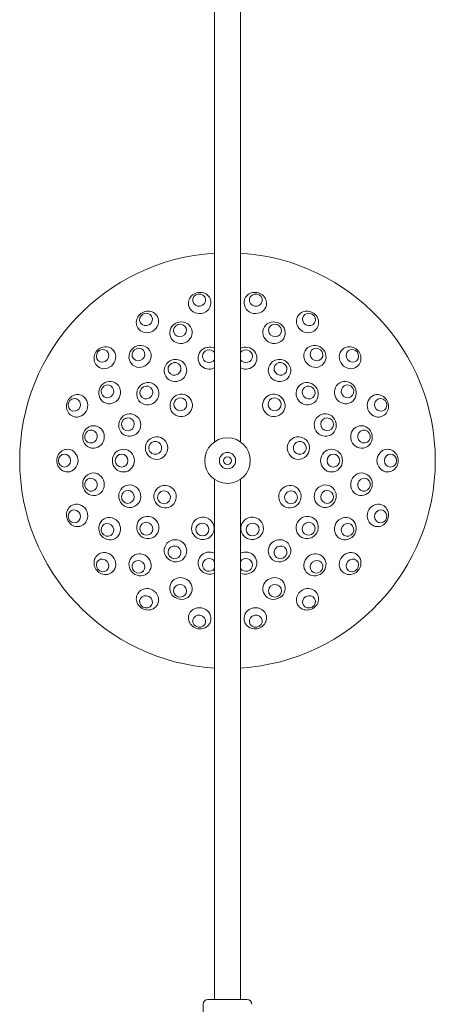
# Model space of a CAD drawing. Units: millimetres. Extents: x 1500 to 30375, y -1217 to 20522.
# Drawn here: x 19298 to 19553, y 8235 to 8839 of the extents above; entities that cross this region are included whole.
import ezdxf

# ---------------------------------------------------------------- set-up
doc = ezdxf.new("R2010")
doc.units = ezdxf.units.MM
doc.header["$LTSCALE"] = 75
doc.layers.add('Visible (ISO)', color=7, linetype='Continuous', lineweight=18)

msp = doc.modelspace()

# ---------------------------------------------------------------- linework, layer by layer
at = {"layer": 'Visible (ISO)'}
for p, q in [((19417.31, 9137.59), (19417.31, 8580.06)), ((19433.31, 9137.59), (19433.31, 8580.06)), ((19417.31, 8557.09), (19417.31, 8238.07)), ((19433.31, 8557.09), (19433.31, 8238.07)), ((19413.31, 8238.07), (19437.31, 8238.07)), ((19410.31, 8211.07), (19410.31, 8235.07))]:
    msp.add_line(p, q, dxfattribs=at)
for radius in [14, 5, 2.4]:
    msp.add_circle((19425.31, 8568.57), radius, dxfattribs=at)
for centre, radius, start, end in [((19425.31, 8568.57), 127.5, 93.59739, 266.40261), ((19425.31, 8568.57), 127.5, 273.59739, 86.40261), ((19413.31, 8235.07), 3, 90, 180), ((19437.31, 8235.07), 3, 0, 90)]:
    msp.add_arc(centre, radius, start, end, dxfattribs=at)
for centre, major_axis, ratio, start_param, end_param in [((19408.25, 8665.29), (6.83, 1.2), 0.936132, 6.265269, 9.442694), ((19442.36, 8665.29), (6.83, -1.2), 0.936132, 6.265269, 9.442694), ((19408.25, 8665.29), (6.83, 1.2), 0.936132, 3.159509, 6.265269), ((19442.36, 8665.29), (6.83, -1.2), 0.936132, 3.159509, 6.265269), ((19376.2, 8653.63), (6.01, 3.47), 0.936132, 6.265269, 9.442694), ((19376.2, 8653.63), (6.01, 3.47), 0.936132, 3.159509, 6.265269), ((19474.41, 8653.63), (6.01, -3.47), 0.936132, 3.159509, 6.265269), ((19474.41, 8653.63), (6.01, -3.47), 0.936132, 6.265269, 9.442694), ((19350.07, 8631.7), (4.46, 5.31), 0.936132, 6.265269, 9.442694), ((19350.07, 8631.7), (4.46, 5.31), 0.936132, 3.159509, 6.265269), ((19414.22, 8631.44), (-6.83, -1.2), 0.973527, 4.081058, 8.145308), ((19414.02, 8632.59), (-3.94, -0.69), 0.973527, 3.576715, 8.649651), ((19436.39, 8631.44), (6.83, -1.2), 0.973527, 4.421062, 8.485313), ((19436.59, 8632.59), (3.94, -0.69), 0.973527, 3.91672, 8.989655), ((19500.54, 8631.7), (4.46, -5.31), 0.936132, 3.159509, 6.265269), ((19500.54, 8631.7), (4.46, -5.31), 0.936132, 6.265269, 9.442694), ((19333.02, 8602.17), (2.37, 6.52), 0.936132, 6.265269, 9.442694), ((19333.02, 8602.17), (2.37, 6.52), 0.936132, 3.159509, 6.265269), ((19517.6, 8602.17), (2.37, -6.52), 0.936132, 3.159509, 6.265269), ((19517.6, 8602.17), (2.37, -6.52), 0.936132, 6.265269, 9.442694), ((19327.1, 8568.57), (0, 6.94), 0.936132, 6.265269, 9.442694), ((19327.1, 8568.57), (0, 6.94), 0.936132, 3.159509, 6.265269), ((19523.52, 8568.57), (0, -6.94), 0.936132, 3.159509, 6.265269), ((19523.52, 8568.57), (0, -6.94), 0.936132, 6.265269, 9.442694), ((19333.02, 8534.98), (-2.37, 6.52), 0.936132, 6.265269, 9.442694), ((19333.02, 8534.98), (-2.37, 6.52), 0.936132, 3.159509, 6.265269), ((19517.6, 8534.98), (-2.37, -6.52), 0.936132, 3.159509, 6.265269), ((19517.6, 8534.98), (-2.37, -6.52), 0.936132, 6.265269, 9.442694), ((19350.07, 8505.45), (-4.46, 5.31), 0.936132, 6.265269, 9.442694), ((19350.07, 8505.45), (-4.46, 5.31), 0.936132, 3.159509, 6.265269), ((19414.22, 8505.71), (-6.83, 1.2), 0.973527, 4.421062, 8.485313), ((19436.39, 8505.71), (6.83, 1.2), 0.973527, 4.081058, 8.145308), ((19500.54, 8505.45), (-4.46, -5.31), 0.936132, 3.159509, 6.265269), ((19500.54, 8505.45), (-4.46, -5.31), 0.936132, 6.265269, 9.442694), ((19414.02, 8504.56), (-3.94, 0.69), 0.973527, 3.91672, 8.989655), ((19436.59, 8504.56), (3.94, 0.69), 0.973527, 3.576715, 8.649651), ((19376.2, 8483.52), (-6.01, 3.47), 0.936132, 6.265269, 9.442694), ((19376.2, 8483.52), (-6.01, 3.47), 0.936132, 3.159509, 6.265269), ((19474.41, 8483.52), (-6.01, -3.47), 0.936132, 3.159509, 6.265269), ((19474.41, 8483.52), (-6.01, -3.47), 0.936132, 6.265269, 9.442694), ((19408.25, 8471.86), (-6.83, 1.2), 0.936132, 3.159509, 6.265269), ((19442.36, 8471.86), (-6.83, -1.2), 0.936132, 3.159509, 6.265269), ((19408.25, 8471.86), (-6.83, 1.2), 0.936132, 6.265269, 9.442694), ((19442.36, 8471.86), (-6.83, -1.2), 0.936132, 6.265269, 9.442694)]:
    msp.add_ellipse(centre, major_axis=major_axis, ratio=ratio, start_param=start_param, end_param=end_param, dxfattribs=at)
for centre, major_axis, ratio in [((19407.94, 8667.06), (-3.94, -0.69), 0.936132), ((19442.67, 8667.06), (-3.94, 0.69), 0.936132), ((19375.31, 8655.18), (-3.46, -2), 0.936132), ((19475.31, 8655.18), (-3.46, 2), 0.936132), ((19396.76, 8647.02), (6.52, 2.37), 0.954284), ((19396.24, 8648.45), (-3.76, -1.37), 0.954284), ((19453.86, 8647.02), (6.52, -2.37), 0.954284), ((19454.38, 8648.45), (-3.76, 1.37), 0.954284), ((19348.7, 8632.85), (-2.57, -3.06), 0.936132), ((19371.65, 8632.52), (5.31, 4.46), 0.954284), ((19370.67, 8633.69), (-3.06, -2.57), 0.954284), ((19478.97, 8632.52), (5.31, -4.46), 0.954284), ((19479.94, 8633.69), (-3.06, 2.57), 0.954284), ((19501.91, 8632.85), (-2.57, 3.06), 0.936132), ((19393.39, 8623.86), (6.01, 3.47), 0.973527), ((19457.23, 8623.86), (6.01, -3.47), 0.973527), ((19392.81, 8624.87), (-3.46, -2), 0.973527), ((19457.81, 8624.87), (-3.46, 2), 0.973527), ((19353.01, 8610.31), (3.47, 6.01), 0.954284), ((19351.69, 8611.07), (-2, -3.46), 0.954284), ((19376.4, 8609.61), (4.46, 5.31), 0.973527), ((19375.51, 8610.36), (-2.57, -3.06), 0.973527), ((19474.21, 8609.61), (4.46, -5.31), 0.973527), ((19475.1, 8610.36), (-2.57, 3.06), 0.973527), ((19497.6, 8610.31), (3.47, -6.01), 0.954284), ((19498.92, 8611.07), (-2, 3.46), 0.954284), ((19331.34, 8602.78), (-1.37, -3.76), 0.936132), ((19396.9, 8602.43), (5.31, 4.46), 0.9874), ((19396.38, 8603.05), (-3.06, -2.57), 0.9874), ((19453.72, 8602.43), (5.31, -4.46), 0.9874), ((19454.23, 8603.05), (-3.06, 2.57), 0.9874), ((19519.28, 8602.78), (-1.37, 3.76), 0.936132), ((19365.32, 8590.41), (2.37, 6.52), 0.973527), ((19364.23, 8590.81), (-1.37, -3.76), 0.973527), ((19485.29, 8590.41), (2.37, -6.52), 0.973527), ((19486.39, 8590.81), (-1.37, 3.76), 0.973527), ((19343.1, 8583.07), (1.2, 6.83), 0.954284), ((19507.52, 8583.07), (1.2, -6.83), 0.954284), ((19341.6, 8583.33), (-0.69, -3.94), 0.954284), ((19381.78, 8576.25), (1.2, 6.83), 0.9874), ((19468.83, 8576.25), (1.2, -6.83), 0.9874), ((19509.02, 8583.33), (-0.69, 3.94), 0.954284), ((19380.99, 8576.39), (-0.69, -3.94), 0.9874), ((19469.62, 8576.39), (-0.69, 3.94), 0.9874), ((19325.31, 8568.57), (0, -4), 0.936132), ((19361.47, 8568.57), (0, 6.94), 0.973527), ((19360.31, 8568.57), (0, -4), 0.973527), ((19489.14, 8568.57), (0, -6.94), 0.973527), ((19490.31, 8568.57), (0, 4), 0.973527), ((19525.31, 8568.57), (0, 4), 0.936132), ((19343.1, 8554.08), (-1.2, 6.83), 0.954284), ((19341.6, 8553.81), (0.69, -3.94), 0.954284), ((19507.52, 8554.08), (-1.2, -6.83), 0.954284), ((19509.02, 8553.81), (0.69, 3.94), 0.954284), ((19365.32, 8546.74), (-2.37, 6.52), 0.973527), ((19387.03, 8546.48), (-3.47, 6.01), 0.9874), ((19463.58, 8546.48), (-3.47, -6.01), 0.9874), ((19485.29, 8546.74), (-2.37, -6.52), 0.973527), ((19364.23, 8546.34), (1.37, -3.76), 0.973527), ((19386.34, 8546.07), (2, -3.46), 0.9874), ((19464.28, 8546.07), (2, 3.46), 0.9874), ((19486.39, 8546.34), (1.37, 3.76), 0.973527), ((19331.34, 8534.37), (1.37, -3.76), 0.936132), ((19353.01, 8526.83), (-3.47, 6.01), 0.954284), ((19376.4, 8527.54), (-4.46, 5.31), 0.973527), ((19410.19, 8527.04), (-6.52, 2.37), 0.9874), ((19440.42, 8527.04), (-6.52, -2.37), 0.9874), ((19474.21, 8527.54), (-4.46, -5.31), 0.973527), ((19497.6, 8526.83), (-3.47, -6.01), 0.954284), ((19519.28, 8534.37), (1.37, 3.76), 0.936132), ((19351.69, 8526.07), (2, -3.46), 0.954284), ((19375.51, 8526.79), (2.57, -3.06), 0.973527), ((19409.92, 8526.29), (3.76, -1.37), 0.9874), ((19440.7, 8526.29), (3.76, 1.37), 0.9874), ((19475.1, 8526.79), (2.57, 3.06), 0.973527), ((19498.92, 8526.07), (2, 3.46), 0.954284), ((19393.39, 8513.29), (-6.01, 3.47), 0.973527), ((19392.81, 8512.28), (3.46, -2), 0.973527), ((19457.23, 8513.29), (-6.01, -3.47), 0.973527), ((19457.81, 8512.28), (3.46, 2), 0.973527), ((19371.65, 8504.63), (-5.31, 4.46), 0.954284), ((19478.97, 8504.63), (-5.31, -4.46), 0.954284), ((19348.7, 8504.3), (2.57, -3.06), 0.936132), ((19370.67, 8503.46), (3.06, -2.57), 0.954284), ((19479.94, 8503.46), (3.06, 2.57), 0.954284), ((19501.91, 8504.3), (2.57, 3.06), 0.936132), ((19396.76, 8490.13), (-6.52, 2.37), 0.954284), ((19396.24, 8488.7), (3.76, -1.37), 0.954284), ((19453.86, 8490.13), (-6.52, -2.37), 0.954284), ((19454.38, 8488.7), (3.76, 1.37), 0.954284), ((19375.31, 8481.97), (3.46, -2), 0.936132), ((19475.31, 8481.97), (3.46, 2), 0.936132), ((19407.94, 8470.09), (3.94, -0.69), 0.936132), ((19442.67, 8470.09), (3.94, 0.69), 0.936132)]:
    msp.add_ellipse(centre, major_axis=major_axis, ratio=ratio, dxfattribs=at)

doc.saveas('drawing.dxf')
